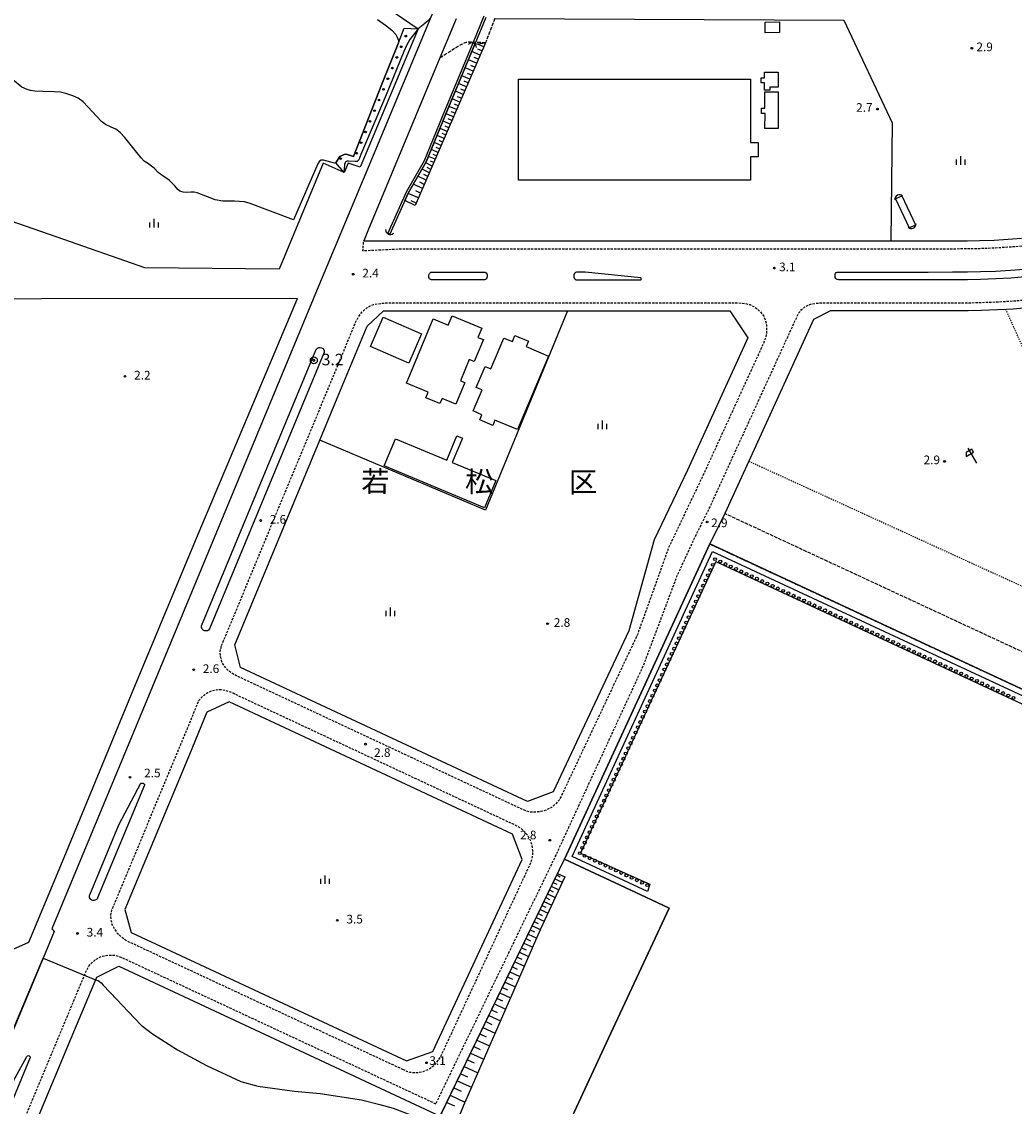
# Model space of a CAD drawing. Extents: x -24000 to -22000, y 102000 to 103500.
# Drawn here: x -23183 to -22754, y 102471 to 102940 of the extents above; entities that cross this region are included whole.
import ezdxf
from ezdxf.enums import TextEntityAlignment as Align

# ---------------------------------------------------------------- set-up
doc = ezdxf.new("R2010")
doc.units = 0
for name, pattern in [('210600', [2, 1.5, -0.5]), ('221300', [1.5, 1, -0.5]), ('630100', [1, 0.5, -0.5])]:
    doc.linetypes.add(name, pattern=pattern)
for name, color, linetype in [('2101000', 7, 'Continuous'), ('2101001', 7, 'Continuous'), ('2106000', 3, '210600'), ('2106001', 3, '210600'), ('2213000', 7, '221300'), ('2226000', 7, 'Continuous'), ('3001000', 4, 'Continuous'), ('4219000', 1, 'Continuous'), ('4219990', 1, 'Continuous'), ('5101000', 4, 'Continuous'), ('5101001', 4, 'Continuous'), ('5102000', 4, '510200'), ('5105000', 4, 'Continuous'), ('5232000', 4, 'Continuous'), ('5232990', 4, 'Continuous'), ('6101110', 6, 'Continuous'), ('6101120', 6, 'Continuous'), ('6101990', 6, 'Continuous'), ('6110000', 1, '611000'), ('6110110', 1, '611011'), ('6110120', 1, 'Continuous'), ('6110990', 1, 'Continuous'), ('6130000', 3, '613000'), ('6216000', 7, 'Continuous'), ('6301000', 3, '630100'), ('6334000', 3, 'Continuous'), ('7102000', 6, 'Continuous'), ('7102001', 8, 'Continuous'), ('7303000', 1, 'Continuous'), ('7312000', 1, 'Continuous'), ('8111000', 7, 'Continuous')]:
    doc.layers.add(name, color=color, linetype=linetype)
doc.styles.add('PlotAnnotation', font='txt')
doc.linetypes.add('510200', pattern='A,0,-0.375,[8,dmdr.shx,S=0.375,R=0,X=0,Y=0],-0.75,[8,dmdr.shx,S=0.375,R=180,X=0,Y=0],-0.375', length=1.5)
doc.linetypes.add('611000', pattern='A,1,[3,dmdr.shx,S=0.2,R=0,X=0,Y=0],1', length=2)
doc.linetypes.add('611011', pattern='A,1,[3,dmdr.shx,S=0.2,R=0,X=0,Y=0],1', length=2)
doc.linetypes.add('613000', pattern='A,1,-0.75,[1,dmdr.shx,S=0.15,R=0,X=0,Y=0],-0.75,1', length=3.5)

# ---------------------------------------------------------------- blocks, each defined once
blk = doc.blocks.new('421900')
at = {"layer": '4219990'}
blk.add_arc((-0.31, 0), 0.812, 292.6199, 67.3801, dxfattribs=at)
blk = doc.blocks.new('523299')
at = {"layer": '5232990'}
blk.add_circle((0, 0), 0.25, dxfattribs=at)
blk = doc.blocks.new('611099')
at = {"layer": '6110990'}
blk.add_circle((0, 0), 0.15, dxfattribs=at)
blk = doc.blocks.new('633400')
at = {"layer": '6334000'}
for points in [[(-0.75, -0.75), (-0.75, 0.15)], [(0, -0.75), (0, 0.75)], [(0.75, -0.75), (0.75, 0.15)]]:
    blk.add_lwpolyline(points, dxfattribs=at)
blk = doc.blocks.new('730300')
at = {"layer": '7303000'}
blk.add_lwpolyline([(-0.04, 0.15), (-0.11, 0.11), (-0.15, 0.04), (-0.15, -0.04), (-0.11, -0.11), (-0.04, -0.15), (0.04, -0.15), (0.11, -0.11), (0.15, -0.04), (0.15, 0.04), (0.11, 0.11), (0.04, 0.15)], close=True, dxfattribs=at)
blk.add_circle((0, 0), 0.6, dxfattribs=at)
blk = doc.blocks.new('731200')
at = {"layer": '7312000'}
blk.add_circle((0, 0), 0.15, dxfattribs=at)
blk = doc.blocks.new('621600')
at = {"layer": '6216000'}
for points in [[(0.23, 0.6), (-0.07, 1.12), (-1.06, 0.54), (-1.07, -0.15)], [(-1.07, -0.15), (0.23, 0.6)], [(-0.75, 1.3), (0.75, -1.3)]]:
    blk.add_lwpolyline(points, dxfattribs=at)

msp = doc.modelspace()

# ---------------------------------------------------------------- linework, layer by layer
at = {"layer": '2101000', "flags": 128}
for points in [[(-23000.01, 102957.3), (-23035.6, 102871.89), (-23054.73, 102825.97), (-23134.79, 102632.92), (-23170.41, 102547.33), (-23169.29, 102546.18), (-23174.07, 102534.74), (-23188.59, 102499.99)], [(-23002.33, 102924.54), (-23033.52, 102849.65), (-23035.35, 102845.36), (-23018.65, 102845.29), (-23000.01, 102845.29), (-22968.79, 102845.29), (-22956.86, 102845.29), (-22807.22, 102845.29), (-22785.3, 102845.29), (-22780.49, 102845.31), (-22774.15, 102845.33), (-22768.83, 102845.46), (-22762.45, 102845.7), (-22756.3, 102846.06), (-22750.62, 102846.51)], [(-22982.82, 102831.84), (-22982.37, 102831.5), (-22982.11, 102831.1), (-22981.97, 102830.7), (-22981.94, 102830.28), (-22981.96, 102829.79), (-22982.11, 102829.31), (-22982.37, 102828.91), (-22982.64, 102828.66), (-22983.02, 102828.44), (-23000.01, 102828.44), (-23005.66, 102828.44), (-23006.06, 102828.51), (-23006.47, 102828.67), (-23006.81, 102828.95), (-23006.99, 102829.25), (-23007.1, 102829.64), (-23007.15, 102830.31), (-23007.02, 102830.88), (-23006.84, 102831.26), (-23006.62, 102831.53), (-23006.32, 102831.72), (-23006, 102831.84), (-23000.01, 102831.84), (-22982.82, 102831.84)], [(-22942.59, 102828.44), (-22915.37, 102828.44), (-22915.28, 102828.57), (-22915.2, 102828.78), (-22915.19, 102829.03), (-22915.23, 102829.2), (-22915.32, 102829.33), (-22915.41, 102829.36), (-22939.46, 102831.84), (-22942.55, 102831.84), (-22943.17, 102831.73), (-22943.66, 102831.57), (-22944.11, 102831.2), (-22944.36, 102830.72), (-22944.45, 102830.11), (-22944.37, 102829.61), (-22944.19, 102829.25), (-22943.83, 102828.82), (-22943.3, 102828.53), (-22942.59, 102828.44)], [(-22947.15, 102814.99), (-22876.92, 102814.99), (-22868.99, 102803.39), (-22895.21, 102746.05), (-22909.64, 102715.87), (-22920.51, 102676.43), (-22953.39, 102606.69), (-22964.41, 102602.49), (-23088.67, 102660.57), (-23091.09, 102670.44)], [(-22977.7, 102814.99), (-22966.94, 102814.99), (-22962.41, 102814.99)], [(-22747.91, 102816.33), (-22754.22, 102815.83), (-22757.38, 102815.64), (-22760.99, 102815.43), (-22767.89, 102815.17), (-22773.73, 102815.03), (-22780.44, 102815.01), (-22785.36, 102814.99), (-22833.34, 102814.99), (-22840.65, 102811.26), (-22868.68, 102749.96), (-22879.07, 102727.25)], [(-23091.09, 102670.44), (-23054.33, 102759.07), (-23046.79, 102777.23)], [(-23176.59, 102465.08), (-23162, 102499.99), (-23150.91, 102526.52), (-23141.39, 102531.18), (-23002.23, 102466.31), (-22948.48, 102577.58), (-22885.58, 102714.07)], [(-23103.22, 102641.18), (-23110.78, 102622.94), (-23138.73, 102555.78), (-23136.02, 102545.78), (-23016.81, 102490.21), (-23005.41, 102494.24), (-22966.76, 102577.39), (-22970.97, 102588.45), (-23093.59, 102645.77), (-23103.22, 102641.18)]]:
    msp.add_lwpolyline(points, dxfattribs=at)
at = {"layer": '2101001', "flags": 128}
for points in [[(-22995.26, 102941.5), (-23000.01, 102930.1), (-23002.33, 102924.54)], [(-23046.79, 102777.23), (-23033.84, 102808.46), (-23026.74, 102814.99), (-23000.01, 102814.99), (-22977.7, 102814.99)], [(-22962.41, 102814.99), (-22955.34, 102814.99), (-22947.15, 102814.99)], [(-22879.07, 102727.25), (-22885.58, 102714.07)]]:
    msp.add_lwpolyline(points, dxfattribs=at)
at = {"layer": '2106000', "flags": 128}
for points in [[(-22982.69, 102931.08), (-22988.97, 102931.45), (-22990.1, 102931.4), (-22991.03, 102931.22), (-22991.83, 102930.92), (-22992.99, 102930.39), (-22994.11, 102929.79), (-23002.33, 102924.54)], [(-22534.78, 102887.26), (-22524.74, 102864.04), (-22508.28, 102831.81), (-22503.95, 102823.33), (-22472.7, 102753.28), (-22466.56, 102738.61), (-22458.72, 102719.49), (-22448.3, 102694.54), (-22442.7, 102681.06), (-22442.35, 102679.72), (-22442.1, 102678.15), (-22442.02, 102676.83), (-22442.15, 102675.35), (-22442.41, 102674.24), (-22442.8, 102673.23), (-22443.27, 102672.42), (-22443.82, 102671.7), (-22506.11, 102643.27), (-22603.18, 102598.98), (-22879.07, 102727.25)], [(-22885.58, 102714.07), (-22603.24, 102582.8), (-22500.01, 102629.9), (-22421.46, 102665.74)]]:
    msp.add_lwpolyline(points, dxfattribs=at)
at = {"layer": '2106001', "flags": 128}
msp.add_lwpolyline([(-22978.63, 102941.6), (-22982.69, 102931.08)], dxfattribs=at)
at = {"layer": '2213000', "flags": 128}
for points in [[(-22866.86, 103133.16), (-22868.02, 103135.7), (-22790.14, 103171.21), (-22789.8, 103171.25), (-22788.27, 103171.43), (-22786.27, 103171.32), (-22783.78, 103170.87), (-22781.78, 103170.01), (-22780.24, 103169.06), (-22778.73, 103167.72), (-22777.7, 103166.52), (-22777.14, 103165.69), (-22776.34, 103164.15), (-22773.78, 103158.58), (-22772.94, 103156.73), (-22710.06, 103019.68), (-22709.38, 103018.21), (-22701.02, 102999.99), (-22648.67, 102885.89), (-22647.9, 102883.92), (-22647.45, 102881.78), (-22647.4, 102879.65), (-22647.63, 102877.43), (-22648.45, 102875.23), (-22649.53, 102873.35), (-22651.04, 102871.62), (-22652.61, 102870.37), (-22654.8, 102869.07), (-22660.71, 102866.33), (-22666.16, 102863.92), (-22672.62, 102861.38), (-22681.19, 102858.13), (-22687.98, 102855.93), (-22694.65, 102853.85), (-22701.14, 102851.94), (-22706.9, 102850.46), (-22712.64, 102849.06), (-22720.23, 102847.44), (-22726.46, 102846.25), (-22732.59, 102845.26), (-22738.73, 102844.31), (-22744.36, 102843.62), (-22750.31, 102843.02), (-22756.06, 102842.57), (-22762.29, 102842.2), (-22768.72, 102841.96), (-22774.1, 102841.83), (-22780.48, 102841.81), (-22785.31, 102841.79), (-22956.66, 102841.79), (-22969.38, 102841.79), (-23000.01, 102841.79), (-23018.63, 102841.79), (-23035.69, 102840.99), (-23035.35, 102845.36)], [(-23043.9, 102319.7), (-23045.58, 102319.16), (-23047.32, 102318.81), (-23049.09, 102318.66), (-23052.07, 102319.04), (-23054.36, 102319.8), (-23056.41, 102321.03), (-23058.5, 102322.81), (-23062.35, 102326.06), (-23066.34, 102329.15), (-23071.44, 102332.7), (-23078.04, 102337.23), (-23084.48, 102341.22), (-23090.47, 102344.82), (-23096.12, 102347.86), (-23101.87, 102351.04), (-23109.68, 102354.91), (-23115.74, 102359.62), (-23116.8, 102360.44), (-23131.11, 102368.33), (-23144.18, 102372.3), (-23145.08, 102372.86), (-23195.82, 102402.92), (-23196.57, 102403.53), (-23197.91, 102404.8), (-23198.59, 102405.69), (-23199.4, 102406.9), (-23199.96, 102407.9), (-23200.57, 102409.2), (-23200.93, 102410.24), (-23201.4, 102411.87), (-23201.63, 102413.25), (-23201.75, 102415.02), (-23201.75, 102415.64), (-23201.56, 102417.69), (-23201.48, 102418.18), (-23201.11, 102419.77), (-23200.91, 102420.34), (-23186.81, 102454.09), (-23167.63, 102499.99), (-23155.83, 102528.22), (-23155.71, 102528.51), (-23154.51, 102531.04), (-23152.92, 102532.84), (-23151.22, 102534.31), (-23148.95, 102535.43), (-23147.14, 102535.82), (-23145.27, 102536.04), (-23143.29, 102535.97), (-23141.7, 102535.63), (-23139.7, 102534.81), (-23004.12, 102471.61), (-22952.1, 102579.29), (-22914.17, 102661.58), (-22899.63, 102700.31), (-22891.94, 102717), (-22885.43, 102730.16), (-22847.02, 102814.17), (-22845.79, 102815.56), (-22844.47, 102816.65), (-22842.98, 102817.5), (-22841.5, 102818.04), (-22839.97, 102818.29), (-22837.48, 102818.49), (-22833.34, 102818.49), (-22785.36, 102818.49), (-22780.44, 102818.51), (-22773.78, 102818.53), (-22768, 102818.67), (-22761.16, 102818.93), (-22754.46, 102819.32), (-22748.22, 102819.81), (-22741.77, 102820.46), (-22735.53, 102821.23), (-22728.96, 102822.25), (-22722.42, 102823.3), (-22715.6, 102824.6), (-22707.44, 102826.34), (-22701.24, 102827.86), (-22694.95, 102829.47), (-22687.89, 102831.55), (-22680.92, 102833.73), (-22673.46, 102836.14), (-22664.23, 102839.65), (-22657.19, 102842.41), (-22651.11, 102845.1), (-22645.07, 102847.9)], [(-23096.88, 102670.03), (-23095.97, 102672.23), (-23038.69, 102810.34), (-23038.01, 102811.58), (-23037.5, 102812.61), (-23036.63, 102813.85), (-23035.92, 102814.67), (-23035, 102815.5), (-23033.87, 102816.43), (-23032.49, 102817.21), (-23031.05, 102817.73), (-23029.25, 102818.1), (-23027.82, 102818.26), (-23025.82, 102818.49), (-23000.01, 102818.49), (-22967.97, 102818.49), (-22955.57, 102818.49), (-22876.92, 102818.49), (-22873.43, 102818.49), (-22870.16, 102818.23), (-22868.17, 102817.71), (-22866.52, 102816.9), (-22864.87, 102815.74), (-22863.26, 102814.21), (-22862.2, 102812.76), (-22861.49, 102811.02), (-22861.03, 102808.98), (-22860.91, 102807.11), (-22861.05, 102805.07), (-22861.44, 102803.17), (-22862.53, 102800.44), (-22888.78, 102743.05), (-22903.23, 102712.81), (-22916.89, 102674.73), (-22949.77, 102604.99), (-22950.79, 102603.16), (-22952.14, 102601.56), (-22954.04, 102599.91), (-22956.38, 102598.82), (-22958.59, 102598.19), (-22961.35, 102597.9), (-22963.47, 102598), (-22966.1, 102598.87), (-23090.36, 102656.95), (-23092.61, 102658.2), (-23094.1, 102659.35), (-23095.7, 102661.22), (-23096.71, 102663.05), (-23097.26, 102664.97), (-23097.48, 102666.91), (-23097.33, 102668.43), (-23096.88, 102670.03)], [(-23018.5, 102486.59), (-23016.84, 102485.78), (-23015.37, 102485.32), (-23013.45, 102485.14), (-23011.58, 102485.25), (-23009.66, 102485.64), (-23007.79, 102486.37), (-23005.91, 102487.49), (-23004.21, 102488.96), (-23002.92, 102490.59), (-23001.78, 102492.56), (-22963.14, 102575.71), (-22962.39, 102577.82), (-22962.13, 102579.48), (-22962.15, 102581.32), (-22962.37, 102583.45), (-22963.12, 102585.6), (-22964.25, 102587.59), (-22965.54, 102589.26), (-22967.03, 102590.71), (-22969.28, 102592.07), (-23091.89, 102649.39), (-23093.47, 102650.08), (-23095.33, 102650.64), (-23097.2, 102650.9), (-23099.07, 102650.82), (-23100.94, 102650.45), (-23102.81, 102649.65), (-23104.17, 102648.76), (-23105.23, 102647.92), (-23106.8, 102646.1), (-23108.02, 102643.17), (-23115.58, 102624.94), (-23143.53, 102557.78), (-23144.51, 102555.46), (-23144.92, 102553.26), (-23144.87, 102551.28), (-23144.31, 102549.24), (-23143.36, 102547.37), (-23142, 102545.55), (-23140.43, 102544.07), (-23139.01, 102543.05), (-23137.71, 102542.15), (-23018.5, 102486.59)]]:
    msp.add_lwpolyline(points, dxfattribs=at)
at = {"layer": '2226000', "flags": 128}
msp.add_lwpolyline([(-22749.11, 102829.72), (-22755.14, 102829.25), (-22761.64, 102828.87), (-22768.31, 102828.61), (-22773.91, 102828.48), (-22780.46, 102828.46), (-22785.34, 102828.44), (-22829.85, 102828.44), (-22830.34, 102828.56), (-22830.67, 102828.74), (-22830.99, 102829.07), (-22831.21, 102829.5), (-22831.3, 102829.88), (-22831.31, 102830.34), (-22831.21, 102830.86), (-22831.05, 102831.25), (-22830.78, 102831.58), (-22830.35, 102831.8), (-22830.12, 102831.84), (-22790.97, 102831.84), (-22780.47, 102831.86), (-22773.96, 102831.88), (-22768.41, 102832.01), (-22761.8, 102832.26), (-22755.38, 102832.64), (-22749.42, 102833.11)], dxfattribs=at)
for points in [[(-23055.75, 102798.51), (-23055.34, 102798.88), (-23054.72, 102799.09), (-23054.23, 102799.14), (-23053.62, 102798.99), (-23053.07, 102798.7), (-23052.65, 102798.16), (-23052.48, 102797.72), (-23052.48, 102797.18), (-23052.6, 102796.64), (-23102.11, 102677.26), (-23102.55, 102676.75), (-23103.03, 102676.51), (-23103.85, 102676.39), (-23104.3, 102676.45), (-23104.87, 102676.7), (-23105.2, 102677.11), (-23105.42, 102677.55), (-23105.54, 102677.98), (-23105.57, 102678.58), (-23056.06, 102797.97), (-23055.75, 102798.51)], [(-23150.65, 102560.53), (-23151.06, 102560.05), (-23151.52, 102559.74), (-23152.03, 102559.66), (-23152.56, 102559.68), (-23153.01, 102559.79), (-23153.24, 102559.91), (-23153.55, 102560.13), (-23153.82, 102560.48), (-23153.98, 102560.97), (-23154.03, 102561.53), (-23154, 102561.83), (-23153.95, 102562.15), (-23141.38, 102592.37), (-23131.78, 102610.41), (-23131.32, 102610.51), (-23130.79, 102610.47), (-23130.48, 102610.26), (-23130.3, 102609.98), (-23130.19, 102609.61), (-23150.51, 102560.77), (-23150.65, 102560.53)], [(-23179.74, 102491.62), (-23197.4, 102449.33), (-23207.28, 102425.69), (-23207.48, 102425.34), (-23207.9, 102425.08), (-23209.06, 102425.01), (-23209.76, 102425.24), (-23210.37, 102425.85), (-23210.65, 102426.49), (-23210.64, 102427.14), (-23210.53, 102427.51), (-23200.76, 102450.9), (-23191.26, 102473.65), (-23181.2, 102492.16), (-23180.9, 102492.43), (-23180.51, 102492.49), (-23180.2, 102492.43), (-23179.99, 102492.3), (-23179.77, 102491.94), (-23179.74, 102491.62)]]:
    msp.add_lwpolyline(points, close=True, dxfattribs=at)
at = {"layer": '3001000', "flags": 128}
for points in [[(-22861.55, 102940.07), (-22855.38, 102940.16), (-22855.32, 102935.57), (-22861.49, 102935.48), (-22861.55, 102940.07)], [(-22861.82, 102918.42), (-22855.92, 102918.35), (-22855.99, 102911.86), (-22859.51, 102911.9), (-22859.53, 102910.56), (-22861.85, 102910.58), (-22861.82, 102913.71), (-22863.33, 102913.73), (-22863.3, 102915.92), (-22861.85, 102915.9), (-22861.82, 102918.42)], [(-22867.93, 102887.96), (-22864.6, 102887.98), (-22864.56, 102881.75), (-22867.92, 102881.73), (-22867.92, 102871.59), (-22968.27, 102871.57), (-22968.28, 102915.37), (-22867.93, 102915.4), (-22867.93, 102887.96)], [(-22855.93, 102909.82), (-22855.99, 102894.03), (-22861.65, 102894.05), (-22861.62, 102900.56), (-22863.18, 102900.57), (-22863.17, 102902.81), (-22861.7, 102902.8), (-22861.67, 102909.84), (-22855.93, 102909.82)], [(-23015.77, 102792.33), (-23032.43, 102799.53), (-23026.93, 102812.26), (-23010.27, 102805.06), (-23015.77, 102792.33)], [(-23016.85, 102783.68), (-23005.25, 102811.51), (-22998.79, 102808.81), (-22997.12, 102812.84), (-22984.27, 102807.49), (-22985.91, 102803.56), (-22983.53, 102802.57), (-22987.5, 102793.04), (-22989.65, 102793.93), (-22993.49, 102784.72), (-22991.59, 102783.93), (-22995.47, 102774.61), (-23001.44, 102777.09), (-23002.35, 102774.89), (-23008.4, 102777.41), (-23007.42, 102779.75), (-23016.85, 102783.68)], [(-22955.31, 102795.43), (-22968.82, 102763.58), (-22978.52, 102767.69), (-22979.49, 102765.4), (-22985.13, 102767.79), (-22984.17, 102770.05), (-22988, 102771.67), (-22984.11, 102780.83), (-22986.61, 102781.89), (-22982.78, 102790.91), (-22980.31, 102789.86), (-22974.62, 102803.27), (-22970.98, 102801.73), (-22969.89, 102804.3), (-22964.07, 102801.83), (-22965.04, 102799.56), (-22955.31, 102795.43)], [(-22994.97, 102760.92), (-22992.6, 102759.94), (-22996.98, 102749.38), (-22978.12, 102741.51), (-22983.03, 102729.75), (-23026.51, 102747.89), (-23021.6, 102759.66), (-22999.35, 102750.37), (-22994.97, 102760.92)]]:
    msp.add_lwpolyline(points, close=True, dxfattribs=at)
at = {"layer": '5101000', "flags": 128}
for points in [[(-22988.11, 102931.01), (-23000.01, 102902.23), (-23009.23, 102879.95), (-23017, 102866.39), (-23024.92, 102848.68)], [(-22987.22, 102930.54), (-23000.01, 102899.61), (-23008.33, 102879.51), (-23016.11, 102865.94), (-23024.01, 102848.27)], [(-22805.12, 102863.59), (-22799.16, 102851.04)], [(-22802.41, 102864.88), (-22796.45, 102852.32)]]:
    msp.add_lwpolyline(points, dxfattribs=at)
at = {"layer": '5101001', "flags": 128}
for points in [[(-22983.28, 102942.68), (-22988.11, 102931.01)], [(-22982.48, 102942.02), (-22987.22, 102930.54)], [(-22805.12, 102863.59), (-22802.41, 102864.88)], [(-22799.16, 102851.04), (-22796.45, 102852.32)], [(-23024.01, 102848.27), (-23024.92, 102848.68)], [(-22603.24, 102582.8), (-22885.58, 102714.07), (-22948.48, 102577.58), (-22913.26, 102561.11), (-22903.1, 102556.36), (-22929.31, 102499.99), (-22967.24, 102418.43), (-22968.12, 102416.54), (-22966.49, 102415.1), (-22966.22, 102414.68), (-22965.89, 102414.14), (-22965.88, 102412.89), (-22966.04, 102411.69), (-22968.59, 102406.15), (-22971.41, 102400.38), (-22973.39, 102396.26), (-22973.69, 102395.91), (-22972.94, 102394.77), (-22972.8, 102394.61), (-22972.47, 102394.25)]]:
    msp.add_lwpolyline(points, dxfattribs=at)
at = {"layer": '5102000', "flags": 128}
msp.add_lwpolyline([(-23495.54, 102651.27), (-23493.61, 102650.5), (-23487.25, 102624.12), (-23369.26, 102547.88), (-23244.28, 102466.87), (-23213.97, 102477.41), (-23188.39, 102537.96), (-23180.24, 102541.61), (-23164.96, 102578.28), (-23135.9, 102648.96), (-23108.85, 102713.83), (-23064.02, 102820.32), (-23174.84, 102820.18), (-23386.42, 102820.04), (-23388.17, 102813.06), (-23424.93, 102812.8), (-23428.3, 102814.83)], dxfattribs=at)
at = {"layer": '5105000', "flags": 128}
msp.add_lwpolyline([(-23029.43, 102941.21), (-23025.85, 102938.74), (-23023.23, 102936.64), (-23021.42, 102934.71), (-23020.83, 102933.62), (-23020.32, 102932.18), (-23020.23, 102931.13), (-23027.49, 102913.14), (-23039.77, 102881.82), (-23042.93, 102882.94), (-23043.82, 102882.77), (-23045.63, 102881.84), (-23047.39, 102879.1), (-23047.94, 102878.93), (-23052.74, 102880.31), (-23053.71, 102880.27), (-23054.55, 102879.8), (-23055.22, 102878.71), (-23065.72, 102854.44), (-23084.48, 102861.5), (-23087.01, 102862.2), (-23091.29, 102862.54), (-23096.27, 102862.6), (-23099.64, 102863.16), (-23102.94, 102864.48), (-23107.37, 102866.16), (-23108.76, 102866.41), (-23110.11, 102866.41), (-23112.24, 102866.35), (-23113.53, 102866.46), (-23114.88, 102866.85), (-23115.84, 102867.58), (-23117.08, 102869.15), (-23119.61, 102871.56), (-23122.76, 102873.74), (-23124.33, 102874.92), (-23126.02, 102876.82), (-23127.14, 102877.72), (-23128.94, 102878.95), (-23130.4, 102879.91), (-23131.7, 102881.31), (-23133.55, 102883.61), (-23138.77, 102890.14), (-23140.8, 102892.33), (-23142.66, 102893.67), (-23144.68, 102894.51), (-23147.12, 102895.68), (-23148.89, 102897.03), (-23156.83, 102905.61), (-23158.94, 102907.15), (-23161.25, 102908.12), (-23164.34, 102909.17), (-23166.59, 102909.73), (-23169.33, 102909.87), (-23174.24, 102910.07), (-23177.75, 102910.13), (-23179.58, 102910.41), (-23180.98, 102910.83), (-23183.3, 102911.95), (-23187.17, 102915.03)], dxfattribs=at)
at = {"layer": '5232000', "flags": 128}
msp.add_lwpolyline([(-22399.45, 102611.25), (-22402.37, 102609.9), (-22424.29, 102658.68), (-22500.01, 102624.14), (-22604.12, 102576.63), (-22882.81, 102706.33), (-22883.03, 102706.26), (-22941.47, 102580.19), (-22911.47, 102566.76), (-22912.5, 102563.51), (-22945.17, 102578.79), (-22884.36, 102710.75), (-22603.25, 102580.04), (-22500.01, 102627.15), (-22422.7, 102662.43), (-22399.45, 102611.25)], dxfattribs=at)
at = {"layer": '6101110', "flags": 128}
for points in [[(-22982.69, 102931.08), (-23013.03, 102860.7)], [(-23052.7, 102392.9), (-23027.98, 102406.46), (-22998.68, 102465.67), (-23001.79, 102467.21), (-22951.46, 102571.41)]]:
    msp.add_lwpolyline(points, dxfattribs=at)
at = {"layer": '6101120', "flags": 128}
for points in [[(-23013.03, 102860.7), (-23017.53, 102862.77), (-23016.11, 102865.94), (-23008.33, 102879.51), (-23000.01, 102899.61), (-22987.22, 102930.54), (-22982.69, 102931.08)], [(-22951.46, 102571.41), (-22948.3, 102569.94), (-22958.9, 102546.93), (-22992.14, 102470.92), (-23002.35, 102445.75), (-23022.45, 102402.09), (-23050.83, 102389.28), (-23052.7, 102392.9)]]:
    msp.add_lwpolyline(points, dxfattribs=at)
at = {"layer": '6101990', "flags": 128}
for points in [[(-22984.95, 102925.83), (-22988.54, 102927.34)], [(-22983.41, 102929.41), (-22986.34, 102930.64)], [(-22984.18, 102927.62), (-22985.99, 102928.38)], [(-22986.47, 102922.3), (-22990.01, 102923.8)], [(-22985.71, 102924.06), (-22987.49, 102924.82)], [(-22989.45, 102915.4), (-22992.88, 102916.85)], [(-22987.97, 102918.83), (-22991.46, 102920.3)], [(-22988.71, 102917.12), (-22990.44, 102917.85)], [(-22987.22, 102920.56), (-22988.98, 102921.31)], [(-22990.9, 102912.03), (-22994.28, 102913.46)], [(-22990.17, 102913.72), (-22991.88, 102914.44)], [(-22992.33, 102908.71), (-22995.67, 102910.11)], [(-22993.04, 102907.07), (-22994.69, 102907.77)], [(-22991.62, 102910.37), (-22993.3, 102911.08)], [(-22995.13, 102902.21), (-22998.37, 102903.57)], [(-22993.74, 102905.43), (-22997.03, 102906.82)], [(-22994.44, 102903.82), (-22996.07, 102904.51)], [(-22996.51, 102899.03), (-22999.69, 102900.37)], [(-22997.18, 102897.46), (-22998.76, 102898.13)], [(-22995.82, 102900.62), (-22997.43, 102901.29)], [(-22999.21, 102892.76), (-23002.3, 102894.07)], [(-22997.86, 102895.89), (-23001, 102897.22)], [(-22998.53, 102894.33), (-23000.09, 102894.99)], [(-23000.54, 102889.67), (-23003.59, 102890.96)], [(-23001.19, 102888.15), (-23002.71, 102888.79)], [(-22999.87, 102891.22), (-23001.41, 102891.86)], [(-23003.14, 102883.63), (-23006.11, 102884.88)], [(-23001.85, 102886.63), (-23004.86, 102887.9)], [(-23002.5, 102885.13), (-23003.99, 102885.76)], [(-23005.67, 102877.76), (-23008.52, 102879.18)], [(-23004.42, 102880.67), (-23007.34, 102881.91)], [(-23005.04, 102879.22), (-23006.47, 102879.88)], [(-23003.78, 102882.15), (-23005.25, 102882.77)], [(-23006.93, 102874.84), (-23010.1, 102876.42)], [(-23006.3, 102876.3), (-23007.8, 102877.05)], [(-23009.89, 102867.96), (-23013.82, 102869.93)], [(-23008.33, 102871.59), (-23011.86, 102873.35)], [(-23009.11, 102869.77), (-23010.98, 102870.71)], [(-23007.63, 102873.21), (-23009.31, 102874.05)], [(-23011.63, 102863.93), (-23016.13, 102865.9)], [(-23010.76, 102865.95), (-23012.84, 102866.98)], [(-23012.6, 102861.68), (-23014.87, 102862.66)], [(-22951.8, 102570.71), (-22950.23, 102569.95)], [(-22954.13, 102565.88), (-22950.88, 102564.35)], [(-22953.35, 102567.5), (-22951.74, 102566.74)], [(-22952.57, 102569.12), (-22949.38, 102567.61)], [(-22956.54, 102560.9), (-22954.86, 102560.11)], [(-22955.72, 102562.58), (-22952.41, 102561.02)], [(-22954.93, 102564.23), (-22953.29, 102563.46)], [(-22959, 102555.8), (-22955.56, 102554.18)], [(-22958.17, 102557.51), (-22956.47, 102556.71)], [(-22957.35, 102559.22), (-22953.97, 102557.63)], [(-22961.55, 102550.53), (-22959.78, 102549.7)], [(-22960.69, 102552.31), (-22957.18, 102550.66)], [(-22959.84, 102554.05), (-22958.11, 102553.23)], [(-22963.3, 102546.91), (-22961.47, 102546.06)], [(-22962.4, 102548.75), (-22958.83, 102547.07)], [(-22966.04, 102541.23), (-22962.17, 102539.45)], [(-22965.11, 102543.14), (-22963.21, 102542.27)], [(-22964.19, 102545.06), (-22960.46, 102543.35)], [(-22967.96, 102537.24), (-22963.94, 102535.39)], [(-22967, 102539.23), (-22965.03, 102538.33)], [(-22969.96, 102533.1), (-22965.79, 102531.18)], [(-22968.96, 102535.17), (-22966.91, 102534.23)], [(-22972.04, 102528.8), (-22967.7, 102526.8)], [(-22971, 102530.95), (-22968.87, 102529.97)], [(-22974.2, 102524.32), (-22969.69, 102522.25)], [(-22973.12, 102526.56), (-22970.91, 102525.54)], [(-22976.45, 102519.68), (-22971.76, 102517.52)], [(-22975.33, 102522), (-22973.03, 102520.94)], [(-22978.78, 102514.85), (-22973.91, 102512.61)], [(-22977.61, 102517.26), (-22975.22, 102516.16)], [(-22981.2, 102509.83), (-22976.14, 102507.5)], [(-22979.99, 102512.34), (-22977.51, 102511.19)], [(-22983.72, 102504.61), (-22978.46, 102502.19)], [(-22982.46, 102507.22), (-22979.88, 102506.03)], [(-22986.34, 102499.19), (-22980.87, 102496.68)], [(-22985.03, 102501.9), (-22982.35, 102500.67)], [(-22987.7, 102496.38), (-22984.91, 102495.1)], [(-22990.47, 102490.64), (-22987.58, 102489.31)], [(-22989.06, 102493.56), (-22983.38, 102490.95)], [(-22993.35, 102484.67), (-22990.34, 102483.29)], [(-22991.89, 102487.71), (-22985.98, 102485)], [(-22994.82, 102481.63), (-22988.69, 102478.81)], [(-22997.87, 102475.31), (-22991.5, 102472.38)], [(-22996.35, 102478.47), (-22993.22, 102477.03)], [(-22999.4, 102472.15), (-22996.11, 102470.69)]]:
    msp.add_lwpolyline(points, dxfattribs=at)
at = {"layer": '6110000', "flags": 128}
for points in [[(-22869.29, 103271.68), (-22928.02, 103130.93), (-22982.31, 102999.99), (-22998.97, 102959.82), (-23000.01, 102957.3), (-23035.6, 102871.89), (-23054.73, 102825.97), (-23134.79, 102632.92), (-23170.41, 102547.33), (-23169.29, 102546.18), (-23174.07, 102534.74), (-23188.59, 102499.99), (-23207.99, 102453.57), (-23217.95, 102429.74), (-23225.08, 102434.38), (-23228.88, 102436.86), (-23252.93, 102452.53), (-23289.1, 102476.1), (-23325.77, 102499.99), (-23408.26, 102553.75), (-23492.05, 102608.34), (-23500.02, 102613.54), (-23515.79, 102623.82), (-23522.9, 102628.88), (-23545.02, 102644.61), (-23540.85, 102651.15), (-23537.72, 102656.07), (-23534.37, 102661.3)], [(-23064.47, 103072.56), (-23059.3, 103057.83), (-23058.68, 103054.9), (-23058.4, 103052.3), (-23058.25, 103048.42), (-23058.8, 103040.31), (-23058.72, 103037.73), (-23058.43, 103034.43), (-23056.98, 103028.74), (-23054.84, 103021.9), (-23050.03, 103010.3), (-23048.94, 103007.47), (-23047.85, 103004.5), (-23046.66, 103000.78), (-23046.16, 102997.65), (-23045.96, 102994.64), (-23042.29, 102975.67), (-23041.21, 102971.94), (-23039.94, 102968.79), (-23038.6, 102965.75), (-23037.37, 102963.56), (-23036.08, 102961.72), (-23027.06, 102948.64), (-23025.61, 102946.99), (-23024.18, 102945.72), (-23022.21, 102944.25), (-23011.76, 102937.17)], [(-23043.73, 102874.97), (-23052.95, 102878.95), (-23071.92, 102833.03), (-23130.09, 102833.67)], [(-22983.97, 102382.46), (-22982.74, 102385.11), (-22982.46, 102385.72), (-22977.73, 102395.87), (-22968.12, 102416.54), (-22967.24, 102418.43), (-22929.31, 102499.99), (-22903.1, 102556.36), (-22913.26, 102561.11), (-22948.48, 102577.58), (-22885.58, 102714.07), (-22603.24, 102582.8), (-22500.01, 102629.9), (-22421.46, 102665.74)]]:
    msp.add_lwpolyline(points, dxfattribs=at)
at = {"layer": '6110110', "flags": 128}
msp.add_lwpolyline([(-23011.76, 102937.17), (-23036.87, 102877.21), (-23042.05, 102879.04), (-23043.73, 102874.97)], dxfattribs=at)
at = {"layer": '6110120', "flags": 128}
msp.add_lwpolyline([(-23043.73, 102874.97), (-23047.39, 102879.1), (-23045.63, 102881.84), (-23043.82, 102882.77), (-23042.93, 102882.94), (-23039.77, 102881.82), (-23027.49, 102913.14), (-23020.23, 102931.13), (-23017.86, 102937.47), (-23011.76, 102937.17)], dxfattribs=at)
at = {"layer": '6130000', "flags": 128}
for points in [[(-22978.63, 102941.6), (-22827.49, 102940.86), (-22806.61, 102896.46), (-22807.22, 102845.29)], [(-22962.41, 102814.99), (-22955.34, 102814.99), (-22947.15, 102814.99), (-22982.67, 102728.77), (-23054.33, 102759.07)], [(-23046.79, 102777.23), (-23033.84, 102808.46), (-23026.74, 102814.99), (-23000.01, 102814.99), (-22977.7, 102814.99)]]:
    msp.add_lwpolyline(points, dxfattribs=at)
at = {"layer": '6301000', "flags": 128}
msp.add_lwpolyline([(-22868.68, 102749.96), (-22691.07, 102668.71), (-22757.38, 102815.64)], dxfattribs=at)
at = {"layer": '7102000', "flags": 128}
for points in [[(-23006.44, 102941.88), (-23007.15, 102941.04), (-23007.71, 102940.48), (-23008.95, 102939.47), (-23011.76, 102937.17)], [(-23130.09, 102833.67), (-23168.05, 102846.96), (-23191.67, 102855.2), (-23342.11, 102907.64), (-23340.15, 102913.68), (-23336.29, 102912.32), (-23327.98, 102909.75), (-23325.88, 102909.52), (-23323.56, 102909.66), (-23321.78, 102909.98), (-23320.28, 102910.57), (-23319.09, 102911.66), (-23318.36, 102913.08), (-23318.27, 102914.21), (-23318.41, 102915.76), (-23319.18, 102917.13), (-23320.05, 102918.27), (-23323.52, 102920.69), (-23323.71, 102920.85), (-23324.05, 102921.2)], [(-23151.43, 102525.28), (-23150.93, 102525.19), (-23150.32, 102524.96), (-23149.72, 102524.59), (-23148.94, 102523.99), (-23148.08, 102523.03), (-23142.14, 102516.78), (-23137.31, 102511.55), (-23131.69, 102505.73), (-23126.82, 102501.92), (-23116.02, 102494.98), (-23103.43, 102488.26), (-23088.59, 102481.33), (-23081.18, 102479.32), (-23065.23, 102477.1), (-23054.19, 102476.08), (-23036.36, 102473.3), (-23028.35, 102471.35), (-23022.52, 102469.75), (-23012.39, 102465.78), (-23002.65, 102461.55), (-23001.26, 102460.46)]]:
    msp.add_lwpolyline(points, dxfattribs=at)
at = {"layer": '7102001', "flags": 128}
for points in [[(-23011.76, 102937.17), (-23015.41, 102932.51), (-23016.84, 102929.99), (-23017.96, 102927.33), (-23025.58, 102908.64), (-23036.62, 102882.74), (-23037.52, 102880.37), (-23037.85, 102879.94), (-23038.2, 102879.75), (-23038.64, 102879.69), (-23039.05, 102879.71), (-23041.99, 102879.92), (-23042.45, 102879.86), (-23042.78, 102879.72), (-23043.2, 102879.45), (-23043.4, 102879.19), (-23043.71, 102878.69), (-23043.79, 102876.14), (-23043.73, 102874.97), (-23052.95, 102878.95), (-23071.92, 102833.03), (-23130.09, 102833.67)], [(-22979.24, 102390.5), (-22977.73, 102395.87), (-22968.12, 102416.54), (-22967.24, 102418.43), (-22929.31, 102499.99), (-22903.1, 102556.36), (-22913.26, 102561.11), (-22948.48, 102577.58), (-22885.58, 102714.07), (-22603.24, 102582.8), (-22500.01, 102629.9), (-22421.46, 102665.74), (-22397.18, 102612.3), (-22392.34, 102601.65), (-22220.66, 102679.9), (-22138.1, 102717.53), (-22119.66, 102725.93), (-22000, 102780.47)], [(-23404.43, 102510.62), (-23394.1, 102526.05), (-23385.62, 102539.06), (-23325.74, 102500.03), (-23289.07, 102476.14), (-23252.9, 102452.57), (-23228.85, 102436.9), (-23225.05, 102434.42), (-23217.97, 102429.81), (-23208.04, 102453.59), (-23188.64, 102500.01), (-23174.12, 102534.76), (-23151.43, 102525.28)]]:
    msp.add_lwpolyline(points, dxfattribs=at)

# ---------------------------------------------------------------- block references
at = {"layer": '4219000', "xscale": 2.5, "yscale": 2.5, "zscale": 2.5}
for p, rotation in [((-22988.3, 102929.76, 2.85), 68.83874018329747), ((-22803.75, 102863.97, 2.88), 116.0534953105698), ((-22797.98, 102851.99, 2.88), 292.972721330837), ((-23024.18, 102849.43), 245.2248594309938)]:
    msp.add_blockref('421900', p, dxfattribs=dict(at, rotation=rotation))
at = {"layer": '5232990', "xscale": 2.5, "yscale": 2.5, "zscale": 2.5}
for p in [(-22884.23, 102705.06), (-22883.25, 102707.48), (-22880.98, 102706.42), (-22878.72, 102705.37), (-22886.32, 102700.52), (-22885.28, 102702.79), (-22876.45, 102704.31), (-22874.18, 102703.26), (-22871.92, 102702.21), (-22869.65, 102701.15), (-22867.38, 102700.1), (-22888.42, 102695.98), (-22887.37, 102698.25), (-22865.12, 102699.04), (-22862.85, 102697.99), (-22860.58, 102696.94), (-22858.31, 102695.88), (-22890.51, 102691.44), (-22889.46, 102693.71), (-22856.05, 102694.83), (-22853.78, 102693.77), (-22851.51, 102692.72), (-22849.25, 102691.67), (-22892.6, 102686.9), (-22891.55, 102689.17), (-22846.98, 102690.61), (-22844.71, 102689.56), (-22842.45, 102688.5), (-22840.18, 102687.45), (-22837.91, 102686.4), (-22894.69, 102682.35), (-22893.65, 102684.62), (-22835.65, 102685.34), (-22833.38, 102684.29), (-22831.11, 102683.23), (-22828.84, 102682.18), (-22896.79, 102677.81), (-22895.74, 102680.08), (-22826.58, 102681.13), (-22824.31, 102680.07), (-22822.04, 102679.02), (-22819.78, 102677.96), (-22817.51, 102676.91), (-22898.88, 102673.27), (-22897.83, 102675.54), (-22815.24, 102675.85), (-22812.98, 102674.8), (-22810.71, 102673.75), (-22808.44, 102672.69), (-22900.97, 102668.73), (-22899.92, 102671), (-22806.18, 102671.64), (-22803.91, 102670.58), (-22801.64, 102669.53), (-22799.37, 102668.48), (-22797.11, 102667.42), (-22903.06, 102664.19), (-22902.02, 102666.46), (-22794.84, 102666.37), (-22792.57, 102665.31), (-22790.31, 102664.26), (-22788.04, 102663.21), (-22905.16, 102659.65), (-22904.11, 102661.92), (-22785.77, 102662.15), (-22783.51, 102661.1), (-22781.24, 102660.04), (-22778.97, 102658.99), (-22776.71, 102657.94), (-22907.25, 102655.11), (-22906.2, 102657.38), (-22774.44, 102656.88), (-22772.17, 102655.83), (-22769.9, 102654.77), (-22767.64, 102653.72), (-22909.34, 102650.57), (-22908.29, 102652.84), (-22765.37, 102652.67), (-22763.1, 102651.61), (-22760.84, 102650.56), (-22758.57, 102649.5), (-22756.3, 102648.45), (-22912.48, 102643.76), (-22911.43, 102646.03), (-22910.39, 102648.3), (-22754.04, 102647.4), (-22914.57, 102639.21), (-22913.53, 102641.48), (-22916.67, 102634.67), (-22915.62, 102636.94), (-22918.76, 102630.13), (-22917.71, 102632.4), (-22920.85, 102625.59), (-22919.8, 102627.86), (-22922.94, 102621.05), (-22921.9, 102623.32), (-22925.04, 102616.51), (-22923.99, 102618.78), (-22927.13, 102611.97), (-22926.08, 102614.24), (-22929.22, 102607.43), (-22928.17, 102609.7), (-22931.31, 102602.89), (-22930.27, 102605.16), (-22933.41, 102598.34), (-22932.36, 102600.62), (-22935.5, 102593.8), (-22934.45, 102596.07), (-22937.59, 102589.26), (-22936.54, 102591.53), (-22939.68, 102584.72), (-22938.64, 102586.99), (-22941.78, 102580.18), (-22940.73, 102582.45), (-22939.75, 102579.01), (-22937.48, 102577.95), (-22935.22, 102576.9), (-22932.95, 102575.84), (-22930.69, 102574.78), (-22928.43, 102573.72), (-22926.16, 102572.66), (-22923.9, 102571.6), (-22921.63, 102570.54), (-22919.37, 102569.48), (-22917.1, 102568.42), (-22914.84, 102567.36), (-22912.57, 102566.3)]:
    msp.add_blockref('523299', p, dxfattribs=at)
at = {"layer": '6110990', "xscale": 2.5, "yscale": 2.5, "zscale": 2.5}
for p in [(-23017.15, 102934.01, 0.06), (-23019.08, 102929.39, 0.06), (-23021.01, 102924.78, 0.06), (-23022.94, 102920.17, 0.06), (-23024.87, 102915.56, 0.07), (-23026.8, 102910.95, 0.07), (-23028.73, 102906.34, 0.07), (-23030.67, 102901.73, 0.07), (-23032.6, 102897.11, 0.07), (-23034.53, 102892.5, 0.07), (-23036.46, 102887.89, 0.07), (-23045.31, 102880.98, 0.08), (-23038.39, 102883.28, 0.08)]:
    msp.add_blockref('611099', p, dxfattribs=at)
at = {"layer": '6216000', "xscale": 2.5, "yscale": 2.5, "zscale": 2.5}
msp.add_blockref('621600', (-22771.89, 102752.28, 3.5), dxfattribs=at)
at = {"layer": '6334000', "xscale": 2.5, "yscale": 2.5, "zscale": 2.5}
for p in [(-22776.82, 102880.2), (-23126.11, 102852.98, 4.14), (-22932.01, 102765.68, 4.71), (-23023.75, 102684.72, 4.71), (-23052.07, 102568.69, 5.01)]:
    msp.add_blockref('633400', p, dxfattribs=at)
at = {"layer": '7303000', "xscale": 2.5, "yscale": 2.5, "zscale": 2.5}
msp.add_blockref('730300', (-23056.94, 102793.6, 3.17), dxfattribs=at)
at = {"layer": '7312000', "xscale": 2.5, "yscale": 2.5, "zscale": 2.5}
for p in [(-22772.07, 102928.76, 2.9), (-22812.95, 102902.4, 2.7), (-22857.58, 102833.56, 3.1), (-23039.88, 102830.87, 2.42), (-23138.66, 102786.68, 2.21), (-22783.89, 102749.83, 2.9), (-23079.97, 102724.23, 2.55), (-22886.7, 102723.57, 2.9), (-22955.74, 102679.57, 2.8), (-23108.93, 102659.58, 2.58), (-23034.55, 102627.38, 2.84), (-23136.5, 102613.06, 2.47), (-22954.78, 102585.76, 2.8), (-23046.77, 102551.1, 3.5), (-23159.21, 102545.42, 3.41), (-23008.13, 102489.41, 3.1)]:
    msp.add_blockref('731200', p, dxfattribs=at)

# ---------------------------------------------------------------- texts
at = {"layer": '7303000', "style": 'PlotAnnotation'}
msp.add_text('3.2', height=5, dxfattribs=at).set_placement((-23048.79, 102793.3), align=Align.MIDDLE)
at = {"layer": '7312000', "style": 'PlotAnnotation'}
for s, p in [('2.9', (-22766.55, 102928.87)), ('2.7', (-22818.62, 102902.62)), ('2.4', (-23032.38, 102830.88)), ('3.1', (-22851.96, 102833.57)), ('2.2', (-23131.16, 102786.68)), ('2.9', (-22789.41, 102750.01)), ('2.6', (-23072.47, 102724.24)), ('2.9', (-22881.38, 102722.74)), ('2.8', (-22949.49, 102679.57)), ('2.6', (-23101.43, 102659.57)), ('2.8', (-23027.3, 102623.24)), ('2.5', (-23126.82, 102614.4)), ('2.8', (-22964.12, 102587.54)), ('3.5', (-23039.27, 102551.1)), ('3.4', (-23151.71, 102545.43)), ('3.1', (-23003.38, 102489.84))]:
    msp.add_text(s, height=3.75, dxfattribs=at).set_placement(p, align=Align.MIDDLE)
at = {"layer": '8111000', "style": 'PlotAnnotation'}
for s, p in [('若', (-23030.33, 102739.98)), ('松', (-22985.33, 102739.86)), ('区', (-22940.33, 102739.77))]:
    msp.add_text(s, height=9, dxfattribs=at).set_placement(p, align=Align.MIDDLE)

doc.saveas('drawing.dxf')
